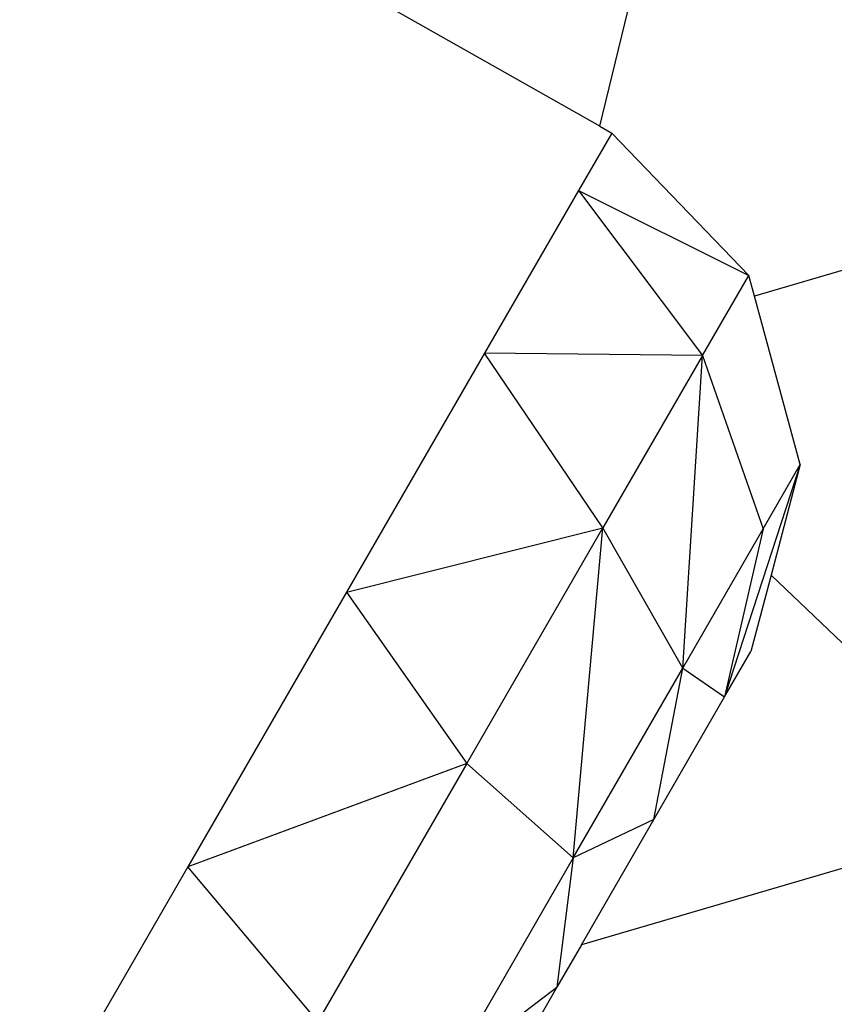
# Model space of a CAD drawing. Units: millimetres. Extents: x 36002 to 45002, y 16 to 10300.
# Drawn here: x 41961 to 42008, y 3652 to 3709 of the extents above; entities that cross this region are included whole.
import ezdxf

# ---------------------------------------------------------------- set-up
doc = ezdxf.new("R2010")
doc.units = ezdxf.units.MM
doc.layers.add('Strefa bezpieczna', color=8, linetype='Continuous')
doc.dimstyles.get("Standard").update_dxf_attribs({"dimtxt": 180, "dimasz": 200, "dimexe": 0.18, "dimexo": 0.0625, "dimgap": 200, "dimtad": 0, "dimtih": 1, "dimtoh": 1, "dimlfac": 0.001, "dimzin": 0, "dimdsep": 46, "dimtxsty": 'Standard', "dimcen": 0.09, "dimse1": 1, "dimse2": 1, "dimadec": 0, "dimazin": 0, "dimtfac": 1, "dimtdec": 4, "dimtofl": 0, "dimtmove": 0, "dimatfit": 3, "dimfxl": 1, "dimtolj": 1, "dimtzin": 0, "dimarcsym": 0})

# ---------------------------------------------------------------- blocks, each defined once
blk = doc.blocks.new('*D125')
at = {"layer": 'Defpoints', "color": 0}
for p in [(38940.232, 9500.505), (38940.232, 3680.063), (42059.552, 3680.063)]:
    blk.add_point(p, dxfattribs=at)
at = {"layer": 'Strefa bezpieczna', "color": 0, "lineweight": -2}
for p, q in [((39140.232, 9500.505), (40059.892, 9500.505)), ((41859.552, 9500.505), (40939.892, 9500.505))]:
    blk.add_line(p, q, dxfattribs=at)
at = {"layer": 'Strefa bezpieczna', "color": 0}
for points in [[(39140.232, 9533.839), (39140.232, 9467.172), (38940.232, 9500.505)], [(41859.552, 9467.172), (41859.552, 9533.839), (42059.552, 9500.505)]]:
    blk.add_solid(points, dxfattribs=at)
at = {"layer": 'Strefa bezpieczna', "color": 0, "insert": (40499.892, 9500.505), "char_height": 180, "attachment_point": 5}
blk.add_mtext('\\A1;3.12', dxfattribs=at)

msp = doc.modelspace()

# ---------------------------------------------------------------- linework, layer by layer
for p, q in [((41994.493, 3703.246), (42000.275, 3727.081)), ((41994.493, 3703.246), (41968.762, 3717.828)), ((41994.493, 3703.246), (41995.186, 3702.853)), ((41995.186, 3702.853), (41993.261, 3699.519)), ((42003.114, 3694.604), (41995.186, 3702.853)), ((42028.026, 3700.62), (42003.441, 3693.402)), ((41993.261, 3699.519), (41987.831, 3690.114)), ((41993.261, 3699.519), (42003.114, 3694.604)), ((41993.261, 3699.519), (42000.444, 3689.98)), ((42000.444, 3689.98), (42003.114, 3694.604)), ((42003.441, 3693.402), (42003.114, 3694.604)), ((42006.099, 3683.655), (42003.441, 3693.402)), ((41987.831, 3690.114), (41979.836, 3676.266)), ((41994.679, 3679.994), (41987.831, 3690.114)), ((42000.444, 3689.98), (41987.831, 3690.114)), ((42000.444, 3689.98), (41994.679, 3679.994)), ((41999.294, 3671.868), (42000.444, 3689.98)), ((42000.444, 3689.98), (42003.949, 3679.931)), ((42006.099, 3683.655), (42001.721, 3670.212)), ((42003.949, 3679.931), (42006.099, 3683.655)), ((42006.099, 3683.655), (42004.407, 3677.259)), ((41979.836, 3676.266), (41994.679, 3679.994)), ((41986.804, 3666.354), (41994.679, 3679.994)), ((41992.959, 3660.895), (41994.679, 3679.994)), ((41999.294, 3671.868), (41994.679, 3679.994)), ((41999.294, 3671.868), (42003.949, 3679.931)), ((42003.949, 3679.931), (42001.721, 3670.212)), ((42004.407, 3677.259), (42003.236, 3672.836)), ((42004.407, 3677.259), (42018.986, 3663.357)), ((41979.836, 3676.266), (41970.666, 3660.383)), ((41979.836, 3676.266), (41986.804, 3666.354)), ((42001.721, 3670.212), (42003.236, 3672.836)), ((41992.959, 3660.895), (41999.294, 3671.868)), ((41997.621, 3663.111), (41999.294, 3671.868)), ((41999.294, 3671.868), (42001.721, 3670.212)), ((41997.621, 3663.111), (42001.721, 3670.212)), ((41986.804, 3666.354), (41970.666, 3660.383)), ((41986.804, 3666.354), (41978.184, 3651.424)), ((41986.804, 3666.354), (41992.959, 3660.895)), ((41997.621, 3663.111), (41992.959, 3660.895)), ((42018.986, 3663.357), (41993.431, 3655.853)), ((41993.431, 3655.853), (41997.621, 3663.111)), ((41992.959, 3660.895), (41986.004, 3648.849)), ((41992.959, 3660.895), (41992.021, 3653.412)), ((41970.666, 3660.383), (41961.876, 3645.158)), ((41978.184, 3651.424), (41970.666, 3660.383)), ((41993.431, 3655.853), (41992.021, 3653.412)), ((41986.004, 3648.849), (41992.021, 3653.412)), ((41992.021, 3653.412), (41988.213, 3646.816))]:
    msp.add_line(p, q)
at = {"layer": 'Strefa bezpieczna'}
msp.add_circle((40501.699, 4515.778), 4500, dxfattribs=at)

# ---------------------------------------------------------------- dimensions: what is measured, and where the dimension line sits
dim = msp.add_linear_dim(base=(38940.232, 9500.505), p1=(42059.552, 3680.063), p2=(38940.232, 3680.063), dimstyle='Standard', dxfattribs=at)
dim.commit()
dim.dimension.update_dxf_attribs({"geometry": '*D125', "text_midpoint": (40499.892, 9500.505)})

doc.saveas('drawing.dxf')
